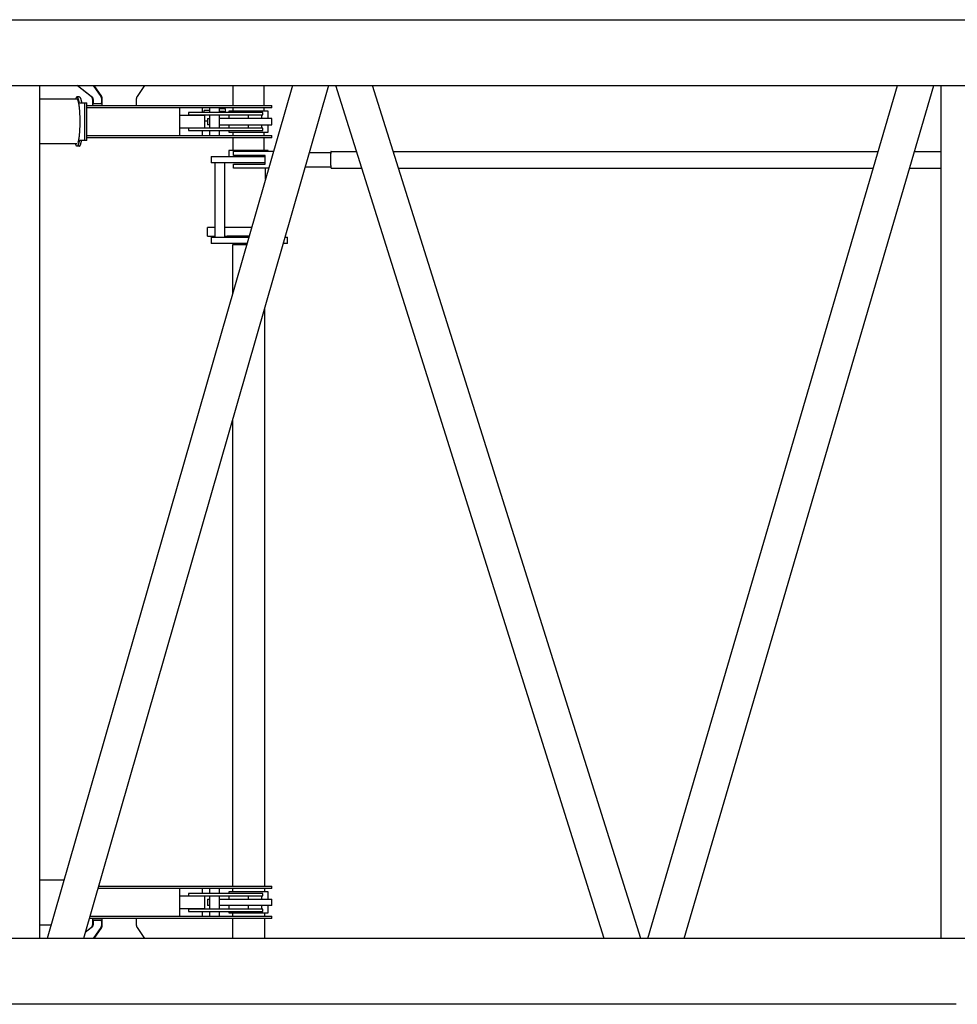
# Model space of a CAD drawing. Units: millimetres. Extents: x -232061 to 58283, y 371482 to 509142.
# Drawn here: x -122394 to -119997, y 376068 to 378586 of the extents above; entities that cross this region are included whole.
import ezdxf

# ---------------------------------------------------------------- set-up
doc = ezdxf.new("R2010")
doc.units = ezdxf.units.MM
doc.layers.add('1', color=7, linetype='Continuous')
doc.layers.add('2', color=7, linetype='Continuous')

# ---------------------------------------------------------------- blocks, each defined once
blk = doc.blocks.new('A$C06DA7E15')
at = {"layer": '2', "linetype": 'Continuous'}
for p, q in [((921.1, 2534.1), (8859, 2534.1)), ((1949.1, 2365.8), (8750, 2365.8)), ((2121.8, 184.1), (2121.8, 2365.8)), ((2767.2, 2366.2), (2139.9, 183.8)), ((2252.7, 2337.9), (2216.7, 2365.8)), ((2217.5, 2365.8), (2253.5, 2337.9)), ((2859.8, 2365.8), (2232.7, 184.1)), ((2277.9, 2337.5), (2258.6, 2365.8)), ((2259.4, 2365.8), (2278.7, 2337.5)), ((2370.8, 2337.5), (2390.1, 2365.8)), ((2615, 2365.8), (2615, 2315)), ((2695, 2315), (2695, 2365.8)), ((3564.5, 183.8), (2878.1, 2366.2)), ((3657.8, 184.1), (2971.6, 2365.8)), ((3676.1, 183.8), (4314.4, 2366.2)), ((3769, 184.1), (4407.1, 2365.8)), ((4425.4, 184.1), (4425.4, 2365.8)), ((2216.5, 2330.6), (2121.8, 2330.6)), ((2222.5, 2336.5), (2216.5, 2336.5)), ((2222.2, 2321.5), (2241.3, 2321.5)), ((2235.3, 2321.5), (2235.3, 2225.5)), ((2241.3, 2225.5), (2241.3, 2321.5)), ((2256.6, 2323.9), (2256.6, 2330)), ((2257.4, 2330), (2257.4, 2323.9)), ((2258.2, 2319.4), (2278.8, 2319.4)), ((2279.6, 2323.9), (2279.6, 2331.8)), ((2280.4, 2331.8), (2280.4, 2323.9)), ((2369, 2323.9), (2369, 2331.8)), ((2241.3, 2315), (2715, 2315)), ((2715, 2309), (2241.3, 2309)), ((2478.4, 2309), (2478.4, 2238)), ((2691.4, 2296.5), (2501.4, 2296.5)), ((2501.4, 2296.5), (2501.4, 2290.5)), ((2536.2, 2309), (2536.2, 2296.5)), ((2541.2, 2302.2), (2541.2, 2302.2)), ((2541.2, 2296.5), (2541.2, 2302.2)), ((2541.2, 2296.5), (2541.2, 2302.2)), ((2555.5, 2302.2), (2541.2, 2302.2)), ((2555.5, 2309), (2555.5, 2296.5)), ((2580.5, 2296.5), (2580.5, 2309)), ((2587.4, 2306.5), (2580.5, 2306.5)), ((2580.5, 2299.5), (2587.4, 2299.5)), ((2587.9, 2299), (2580.5, 2299)), ((2584.2, 2309), (2584.2, 2306.5)), ((2584.2, 2299), (2584.2, 2299)), ((2596, 2306.5), (2587.4, 2306.5)), ((2587.4, 2299.5), (2596, 2299.5)), ((2592.2, 2299), (2587.9, 2299)), ((2590.2, 2306.5), (2590.2, 2309)), ((2590.2, 2299), (2590.2, 2299)), ((2592.2, 2296.5), (2592.2, 2299)), ((2596, 2299.5), (2596, 2306.5)), ((2705, 2300.5), (2605, 2300.5)), ((2605, 2300.5), (2605, 2296.5)), ((2615, 2309), (2615, 2300.5)), ((2691.4, 2290.5), (2691.4, 2296.5)), ((2695, 2300.5), (2695, 2309)), ((2705, 2281.5), (2705, 2300.5)), ((2715, 2309), (2715, 2315)), ((2542.6, 2289.5), (2478.4, 2289.5)), ((2501.4, 2290.5), (2691.4, 2290.5)), ((2542.6, 2289.5), (2542.6, 2257.5)), ((2542.6, 2275.8), (2549.9, 2275.8)), ((2549.9, 2281.5), (2555.5, 2281.5)), ((2549.9, 2281.5), (2549.9, 2265.5)), ((2555.5, 2290.5), (2555.5, 2256.5)), ((2580.5, 2256.5), (2580.5, 2290.5)), ((2715, 2281.5), (2580.5, 2281.5)), ((2605, 2290.5), (2605, 2281.5)), ((2653.9, 2290.5), (2653.9, 2281.5)), ((2688.9, 2281.5), (2688.9, 2290.5)), ((2715, 2265.5), (2715, 2281.5)), ((2478.4, 2257.5), (2542.6, 2257.5)), ((2691.4, 2256.5), (2501.4, 2256.5)), ((2501.4, 2256.5), (2501.4, 2250.5)), ((2501.4, 2250.5), (2691.4, 2250.5)), ((2536.2, 2250.5), (2536.2, 2238)), ((2555.5, 2265.5), (2549.9, 2265.5)), ((2555.5, 2250.5), (2555.5, 2238)), ((2580.5, 2265.5), (2715, 2265.5)), ((2580.5, 2238), (2580.5, 2250.5)), ((2605, 2265.5), (2605, 2256.5)), ((2605, 2250.5), (2605, 2246.5)), ((2605, 2246.5), (2705, 2246.5)), ((2615, 2246.5), (2615, 2238)), ((2653.9, 2265.5), (2653.9, 2256.5)), ((2688.9, 2256.5), (2688.9, 2265.5)), ((2691.4, 2250.5), (2691.4, 2256.5)), ((2695, 2238), (2695, 2246.5)), ((2705, 2246.5), (2705, 2265.5)), ((2216.5, 2216.3), (2121.8, 2216.3)), ((2241.3, 2225.5), (2222.2, 2225.5)), ((2241.3, 2238), (2715, 2238)), ((2715, 2232), (2241.3, 2232)), ((2615, 2232), (2615, 2200)), ((2695, 2200), (2695, 2232)), ((2715, 2232), (2715, 2238)), ((2222.5, 2210.5), (2216.5, 2210.5)), ((2694.6, 2200), (2605, 2200)), ((2605, 2200), (2605, 2184)), ((2616.2, 2198), (2718.9, 2198)), ((2616.2, 2187), (2616.2, 2198)), ((2705, 2200), (2694.6, 2200)), ((2705, 2198), (2705, 2200)), ((2865.2, 2193.7), (2810.4, 2193.7)), ((2866.2, 2197.3), (2931.2, 2197.3)), ((3024.6, 2197.3), (4265, 2197.3)), ((4357.9, 2197.3), (4425.4, 2197.3)), ((2559.6, 2184), (2559.6, 2168)), ((2559.6, 2184), (2697.5, 2184)), ((2697.5, 2168), (2559.6, 2168)), ((2569.1, 2168), (2569.1, 1978)), ((2594.1, 1978), (2594.1, 2168)), ((2697.5, 2187), (2616.2, 2187)), ((2664.1, 2184), (2664.4, 2184)), ((2664.4, 2168), (2664.1, 2168)), ((2697.5, 2165), (2697.5, 2187)), ((2616.2, 2165), (2697.5, 2165)), ((2616.2, 2154), (2616.2, 2165)), ((2706.2, 2154), (2616.2, 2154)), ((2698.2, 2125.9), (2698.2, 2154)), ((2800.2, 2158.2), (2865.2, 2158.2)), ((2866.2, 2154.6), (2944.6, 2154.6)), ((3038, 2154.6), (4252.5, 2154.7)), ((4345.4, 2154.7), (4425.4, 2154.7)), ((2550.3, 1980.5), (2550.3, 2002.5)), ((2559.5, 2002.5), (2550.3, 2002.5)), ((2566.3, 2002.5), (2559.5, 2002.5)), ((2569.1, 2002.5), (2566.3, 2002.5)), ((2662.7, 2002.5), (2594.1, 2002.5)), ((2550.3, 1980.5), (2559.5, 1980.5)), ((2559.5, 1980.5), (2566.3, 1980.5)), ((2559.6, 1978), (2559.6, 1962)), ((2559.6, 1978), (2655.6, 1978)), ((2566.3, 1980.5), (2569.1, 1980.5)), ((2594.1, 1980.5), (2656.4, 1980.5)), ((2656.3, 1980.3), (2600, 1980.3)), ((2600, 1980.3), (2600, 1978)), ((2748.3, 1978), (2754.5, 1978)), ((2754.5, 1962), (2754.5, 1978)), ((2651, 1962), (2559.6, 1962)), ((2649.9, 1958), (2613.7, 1958)), ((2613.7, 1958), (2613.7, 1832.1)), ((2615, 1962), (2615, 1958)), ((2754.5, 1962), (2743.7, 1962)), ((2696.3, 318), (2696.3, 1796.9)), ((2613.7, 1509.6), (2613.7, 318)), ((2183, 333.6), (2121.8, 333.6)), ((2715, 312), (2269.5, 312)), ((2271.2, 318), (2715, 318)), ((2478.4, 312), (2478.4, 241)), ((2536.2, 312), (2536.2, 299.5)), ((2555.5, 312), (2555.5, 299.5)), ((2580.5, 299.5), (2580.5, 312)), ((2705, 303.5), (2605, 303.5)), ((2605, 303.5), (2605, 299.5)), ((2613.7, 312), (2613.7, 303.5)), ((2696.3, 303.5), (2696.3, 312)), ((2705, 284.5), (2705, 303.5)), ((2715, 312), (2715, 318)), ((2542.6, 292.5), (2478.4, 292.5)), ((2691.4, 299.5), (2501.4, 299.5)), ((2501.4, 299.5), (2501.4, 293.5)), ((2501.4, 293.5), (2691.4, 293.5)), ((2542.6, 292.5), (2542.6, 260.5)), ((2549.9, 284.5), (2549.9, 268.5)), ((2549.9, 284.5), (2549.9, 284.5)), ((2549.9, 284.5), (2555.5, 284.5)), ((2555.5, 293.5), (2555.5, 259.5)), ((2580.5, 259.5), (2580.5, 293.5)), ((2580.5, 284.5), (2581.7, 284.5)), ((2581.7, 284.5), (2715, 284.5)), ((2605, 293.5), (2605, 284.5)), ((2653.9, 293.5), (2653.9, 284.5)), ((2688.9, 284.5), (2688.9, 293.5)), ((2691.4, 293.5), (2691.4, 299.5)), ((2715, 268.5), (2715, 284.5)), ((2478.4, 260.5), (2542.6, 260.5)), ((2691.4, 259.5), (2501.4, 259.5)), ((2501.4, 259.5), (2501.4, 253.5)), ((2501.4, 253.5), (2691.4, 253.5)), ((2536.2, 253.5), (2536.2, 241)), ((2549.9, 268.5), (2549.9, 268.5)), ((2555.5, 268.5), (2549.9, 268.5)), ((2555.5, 253.5), (2555.5, 241)), ((2581.7, 268.5), (2580.5, 268.5)), ((2580.5, 241), (2580.5, 253.5)), ((2715, 268.5), (2581.7, 268.5)), ((2605, 268.5), (2605, 259.5)), ((2605, 253.5), (2605, 249.5)), ((2653.9, 268.5), (2653.9, 259.5)), ((2688.9, 259.5), (2688.9, 268.5)), ((2691.4, 253.5), (2691.4, 259.5)), ((2705, 249.5), (2705, 268.5)), ((2715, 235), (2247.3, 235)), ((2249.1, 241), (2715, 241)), ((2258.2, 235.1), (2278.8, 235.1)), ((2278.8, 230.6), (2258.2, 230.6)), ((2272.3, 230.5), (2272.3, 230.5)), ((2605, 249.5), (2705, 249.5)), ((2613.7, 249.5), (2613.7, 241)), ((2613.7, 235), (2613.7, 184.1)), ((2696.3, 241), (2696.3, 249.5)), ((2696.3, 184.1), (2696.3, 235)), ((2715, 235), (2715, 241)), ((2121.8, 219.3), (2150.1, 219.3)), ((2253.5, 212.1), (2237.1, 199.4)), ((2237.3, 200.1), (2252.7, 212.1)), ((2256.6, 220), (2256.6, 226.1)), ((2257.4, 226.1), (2257.4, 220)), ((2258.6, 184.1), (2277.9, 212.5)), ((2278.7, 212.5), (2259.4, 184.1)), ((2279.6, 218.2), (2279.6, 226.1)), ((2280.4, 226.1), (2280.4, 218.2)), ((2369, 218.2), (2369, 226.1)), ((2390.1, 184.1), (2370.8, 212.5)), ((8859, 184.1), (1949.1, 184.1)), ((4464, 15.8), (922.3, 15.8))]:
    blk.add_line(p, q, dxfattribs=at)
for points in [[(2222.2, 2321.5), (2222, 2322.9, 0.003063), (2221.7, 2324.2, 0.003219), (2221.5, 2325.5, 0.003495), (2221.2, 2326.8, 0.003954), (2221, 2328, 0.004471), (2220.7, 2329.1, 0.005056), (2220.4, 2330.2, 0.00579), (2220.1, 2331.1, 0.00671), (2219.8, 2332.1, 0.007887), (2219.5, 2332.9, 0.009368), (2219.2, 2333.7, 0.011348), (2218.8, 2334.3, 0.013917), (2218.5, 2334.9, 0.01753), (2218.2, 2335.4, 0.022394), (2217.8, 2335.8, 0.029283), (2217.5, 2336.1, 0.038167), (2217.2, 2336.4, 0.050445), (2216.8, 2336.5, 0.063738), (2216.5, 2336.5, 0.069386), (2216.1, 2336.4, 0.062793), (2215.8, 2336.3, 0.058445), (2215.4, 2336, 0.052559), (2215.1, 2335.6, 0.029526), (2214.8, 2335.2, 0.009519), (2214.5, 2334.7, 0.029427), (2214.1, 2334, 0.032162), (2213.6, 2332.6, 0.011377), (2212.9, 2330.6, 0.005293)], [(2219.4, 2220.2), (2219.8, 2221.5, 0.011459), (2220.3, 2222.9, 0.00973), (2220.7, 2224.6, 0.007935), (2221, 2226.3, 0.006433), (2221.4, 2228.2, 0.005401), (2221.7, 2230.2, 0.004628), (2222.1, 2232.3, 0.004031), (2222.4, 2234.4, 0.003533), (2222.6, 2236.6, 0.003155), (2222.9, 2238.8, 0.00283), (2223.1, 2241.1, 0.00257), (2223.3, 2243.4, 0.002304), (2223.5, 2245.7, 0.002209), (2223.7, 2248.1, 0.002121), (2223.8, 2250.6, 0.001994), (2224, 2253.3, 0.002009), (2224.1, 2256, 0.001989), (2224.2, 2258.9, 0.001969), (2224.3, 2261.9, 0.001941), (2224.4, 2264.9, 0.001953), (2224.5, 2268.1, 0.00195), (2224.5, 2271.3, 0.001973), (2224.5, 2274.6, 0.001988), (2224.5, 2277.9, 0.00203), (2224.4, 2281.3, 0.00207), (2224.4, 2284.7, 0.002133), (2224.2, 2288, 0.002201), (2224.1, 2291.4, 0.002293), (2223.9, 2294.7, 0.002399), (2223.7, 2297.9, 0.002528), (2223.5, 2301, 0.002685), (2223.3, 2304.1, 0.002866), (2223, 2307, 0.003097), (2222.7, 2309.8, 0.003362), (2222.4, 2312.4, 0.003696), (2222, 2314.9, 0.004062), (2221.7, 2317.2, 0.004596), (2221.3, 2319.3, 0.00526), (2220.9, 2321.3, 0.005974), (2220.5, 2323, 0.006556), (2220.1, 2324.5, 0.008335), (2219.7, 2325.9, 0.011692), (2219.3, 2327.1, 0.012107), (2218.9, 2328.1, 0.00676), (2218.5, 2328.9, 0.021664), (2218.1, 2329.6, 0.062168), (2217.4, 2330.1, 0.058006), (2216.5, 2330.6, 0.042972)], [(2222.5, 2336.5), (2222.7, 2336.5, -0.043267), (2222.9, 2336.4, -0.04102), (2223.1, 2336.3, -0.036748), (2223.3, 2336.2, -0.031938), (2223.6, 2336, -0.027061), (2223.8, 2335.8, -0.022859), (2224, 2335.6, -0.019166), (2224.2, 2335.3, -0.016227), (2224.4, 2335, -0.013746), (2224.6, 2334.6, -0.011793), (2224.8, 2334.3, -0.010146), (2225, 2333.8, -0.008835), (2225.2, 2333.4, -0.007729), (2225.4, 2332.9, -0.00684), (2225.6, 2332.4, -0.006054), (2225.8, 2331.8, -0.005391), (2226, 2331.3, -0.00488), (2226.2, 2330.7, -0.004491), (2226.4, 2330, -0.00397), (2226.5, 2329.4, -0.003419), (2226.7, 2328.7, -0.003436), (2226.9, 2328, -0.003694), (2227.1, 2327.2, -0.00262), (2227.2, 2326.5, -0.000967), (2227.4, 2325.8, -0.003283), (2227.6, 2324.9, -0.004948), (2227.8, 2323.4, -0.002238), (2228.2, 2321.5, -0.001157)], [(2256.6, 2330), (2256.6, 2330.3, 0.00746), (2256.6, 2330.6, 0.007331), (2256.5, 2330.9, 0.007291), (2256.5, 2331.2, 0.007398), (2256.5, 2331.5, 0.00745), (2256.4, 2331.8, 0.00748), (2256.4, 2332.1, 0.007502), (2256.3, 2332.4, 0.007544), (2256.2, 2332.7, 0.007569), (2256.1, 2333, 0.0076), (2256, 2333.3, 0.007617), (2255.9, 2333.6, 0.007636), (2255.8, 2333.8, 0.007655), (2255.7, 2334.1, 0.007682), (2255.6, 2334.4, 0.007673), (2255.4, 2334.7, 0.007636), (2255.3, 2335, 0.0077), (2255.1, 2335.2, 0.007841), (2254.9, 2335.5, 0.007635), (2254.8, 2335.7, 0.007154), (2254.6, 2336, 0.00783), (2254.4, 2336.2, 0.009225), (2254.2, 2336.5, 0.007103), (2254, 2336.7, 0.002683), (2253.8, 2336.9, 0.009767), (2253.6, 2337.1, 0.016686), (2253.2, 2337.5, 0.008306), (2252.7, 2337.9, 0.004459)], [(2253.5, 2337.9), (2253.7, 2337.7, -0.007609), (2254, 2337.5, -0.00747), (2254.2, 2337.3, -0.007421), (2254.4, 2337.1, -0.007521), (2254.6, 2336.9, -0.007565), (2254.8, 2336.7, -0.007587), (2255, 2336.5, -0.007598), (2255.2, 2336.2, -0.007631), (2255.4, 2336, -0.007645), (2255.6, 2335.7, -0.007665), (2255.7, 2335.5, -0.00767), (2255.9, 2335.2, -0.007679), (2256.1, 2335, -0.007685), (2256.2, 2334.7, -0.0077), (2256.4, 2334.4, -0.007679), (2256.5, 2334.1, -0.007631), (2256.6, 2333.8, -0.007682), (2256.7, 2333.6, -0.007811), (2256.8, 2333.3, -0.007593), (2256.9, 2333, -0.007105), (2257, 2332.7, -0.007765), (2257.1, 2332.4, -0.009134), (2257.2, 2332.1, -0.007021), (2257.2, 2331.8, -0.00265), (2257.3, 2331.5, -0.009639), (2257.3, 2331.2, -0.016427), (2257.3, 2330.6, -0.008161), (2257.4, 2330, -0.004378)], [(2258.2, 2314.9), (2258.1, 2314.9, -0.066038), (2258, 2315, -0.05495), (2258, 2315, -0.044592), (2257.9, 2315.1, -0.037457), (2257.8, 2315.1, -0.029618), (2257.7, 2315.3, -0.02359), (2257.7, 2315.4, -0.018724), (2257.6, 2315.5, -0.015418), (2257.5, 2315.7, -0.012652), (2257.4, 2315.9, -0.010707), (2257.4, 2316.1, -0.009052), (2257.3, 2316.4, -0.007864), (2257.2, 2316.7, -0.006834), (2257.2, 2317, -0.006081), (2257.1, 2317.3, -0.005389), (2257, 2317.6, -0.004853), (2257, 2318, -0.00443), (2256.9, 2318.4, -0.004143), (2256.9, 2318.8, -0.003717), (2256.8, 2319.2, -0.00327), (2256.8, 2319.6, -0.003343), (2256.7, 2320.1, -0.003678), (2256.7, 2320.6, -0.002703), (2256.7, 2321, -0.001066), (2256.6, 2321.5, -0.003469), (2256.6, 2322, -0.00556), (2256.6, 2322.8, -0.002712), (2256.6, 2323.9, -0.001447)], [(2257.4, 2323.9), (2257.4, 2323.7, 0.002091), (2257.4, 2323.5, 0.001952), (2257.4, 2323.3, 0.001933), (2257.4, 2323.1, 0.002064), (2257.4, 2322.9, 0.002152), (2257.4, 2322.7, 0.002239), (2257.4, 2322.5, 0.002329), (2257.4, 2322.3, 0.002462), (2257.4, 2322.1, 0.002595), (2257.5, 2321.9, 0.002764), (2257.5, 2321.7, 0.002945), (2257.5, 2321.5, 0.003172), (2257.5, 2321.3, 0.00343), (2257.6, 2321.1, 0.003751), (2257.6, 2320.9, 0.004112), (2257.6, 2320.7, 0.004535), (2257.6, 2320.5, 0.005118), (2257.7, 2320.4, 0.005899), (2257.7, 2320.2, 0.006617), (2257.8, 2320.1, 0.007179), (2257.8, 2320, 0.009191), (2257.8, 2319.8, 0.013159), (2257.9, 2319.7, 0.012981), (2257.9, 2319.7, 0.006081), (2258, 2319.6, 0.023437), (2258, 2319.5, 0.066499), (2258.1, 2319.5, 0.055261), (2258.2, 2319.4, 0.036874)], [(2279.6, 2331.8), (2279.6, 2332, 0.004928), (2279.6, 2332.2, 0.004891), (2279.6, 2332.4, 0.00488), (2279.6, 2332.6, 0.004911), (2279.6, 2332.8, 0.004926), (2279.6, 2333, 0.004935), (2279.5, 2333.2, 0.004941), (2279.5, 2333.4, 0.004953), (2279.5, 2333.6, 0.00496), (2279.4, 2333.8, 0.004969), (2279.4, 2334, 0.004973), (2279.4, 2334.2, 0.004977), (2279.3, 2334.4, 0.004984), (2279.3, 2334.6, 0.004997), (2279.2, 2334.8, 0.004988), (2279.1, 2335, 0.00496), (2279.1, 2335.2, 0.005003), (2279, 2335.4, 0.0051), (2278.9, 2335.5, 0.00496), (2278.8, 2335.7, 0.004639), (2278.8, 2335.9, 0.005102), (2278.7, 2336.1, 0.006051), (2278.6, 2336.3, 0.004623), (2278.5, 2336.5, 0.001658), (2278.4, 2336.6, 0.006448), (2278.3, 2336.8, 0.011065), (2278.1, 2337.1, 0.005454), (2277.9, 2337.5, 0.002907)], [(2278.7, 2337.5), (2278.8, 2337.3, -0.004979), (2278.9, 2337.2, -0.004939), (2279, 2337, -0.004923), (2279.1, 2336.8, -0.004952), (2279.2, 2336.6, -0.004964), (2279.3, 2336.5, -0.004969), (2279.4, 2336.3, -0.004972), (2279.5, 2336.1, -0.00498), (2279.6, 2335.9, -0.004984), (2279.6, 2335.7, -0.00499), (2279.7, 2335.5, -0.00499), (2279.8, 2335.4, -0.004991), (2279.9, 2335.2, -0.004994), (2279.9, 2335, -0.005003), (2280, 2334.8, -0.00499), (2280, 2334.6, -0.004959), (2280.1, 2334.4, -0.004998), (2280.2, 2334.2, -0.005091), (2280.2, 2334, -0.004948), (2280.2, 2333.8, -0.004625), (2280.3, 2333.6, -0.005082), (2280.3, 2333.4, -0.006023), (2280.3, 2333.2, -0.004597), (2280.4, 2333, -0.001648), (2280.4, 2332.8, -0.006408), (2280.4, 2332.6, -0.010981), (2280.4, 2332.3, -0.005406), (2280.4, 2331.8, -0.00288)], [(2278.8, 2319.4), (2278.9, 2319.4, 0.066039), (2278.9, 2319.4, 0.054997), (2279, 2319.5, 0.044655), (2279, 2319.5, 0.037521), (2279, 2319.5, 0.029672), (2279.1, 2319.6, 0.023633), (2279.1, 2319.7, 0.018757), (2279.1, 2319.7, 0.015443), (2279.2, 2319.8, 0.012671), (2279.2, 2319.9, 0.010723), (2279.2, 2320, 0.009064), (2279.3, 2320.2, 0.007874), (2279.3, 2320.3, 0.006842), (2279.4, 2320.4, 0.006088), (2279.4, 2320.6, 0.005394), (2279.4, 2320.8, 0.004858), (2279.4, 2321, 0.004434), (2279.5, 2321.1, 0.004146), (2279.5, 2321.4, 0.00372), (2279.5, 2321.6, 0.003273), (2279.5, 2321.8, 0.003346), (2279.6, 2322, 0.003681), (2279.6, 2322.2, 0.002705), (2279.6, 2322.5, 0.001067), (2279.6, 2322.7, 0.003471), (2279.6, 2323, 0.005563), (2279.6, 2323.4, 0.002713), (2279.6, 2323.9, 0.001448)], [(2280.4, 2323.9), (2280.4, 2323.5, -0.002091), (2280.4, 2323.1, -0.001952), (2280.4, 2322.7, -0.001933), (2280.4, 2322.3, -0.002064), (2280.4, 2321.9, -0.002151), (2280.4, 2321.5, -0.002238), (2280.4, 2321.1, -0.002328), (2280.3, 2320.7, -0.002462), (2280.3, 2320.2, -0.002594), (2280.3, 2319.8, -0.002763), (2280.2, 2319.4, -0.002944), (2280.2, 2319, -0.003171), (2280.1, 2318.6, -0.003428), (2280.1, 2318.2, -0.003749), (2280, 2317.9, -0.00411), (2280, 2317.5, -0.004533), (2279.9, 2317.2, -0.005115), (2279.8, 2316.8, -0.005895), (2279.8, 2316.5, -0.006612), (2279.7, 2316.3, -0.007173), (2279.6, 2316, -0.009182), (2279.5, 2315.8, -0.013145), (2279.4, 2315.6, -0.012965), (2279.4, 2315.4, -0.006073), (2279.3, 2315.3, -0.023403), (2279.2, 2315.1, -0.066387), (2279, 2315, -0.055171), (2278.8, 2314.9, -0.036824)], [(2367.4, 2314.9), (2367.5, 2314.9, 0.076574), (2367.6, 2315, 0.063429), (2367.7, 2315, 0.048216), (2367.8, 2315.1, 0.037158), (2367.9, 2315.2, 0.027828), (2367.9, 2315.4, 0.021335), (2368, 2315.6, 0.016553), (2368.1, 2315.8, 0.013344), (2368.2, 2316, 0.010863), (2368.3, 2316.3, 0.009089), (2368.3, 2316.5, 0.00768), (2368.4, 2316.8, 0.006628), (2368.5, 2317.2, 0.005776), (2368.5, 2317.5, 0.005113), (2368.6, 2317.9, 0.004555), (2368.7, 2318.2, 0.004091), (2368.7, 2318.6, 0.003747), (2368.8, 2319, 0.003478), (2368.8, 2319.4, 0.003153), (2368.8, 2319.8, 0.002788), (2368.9, 2320.2, 0.002815), (2368.9, 2320.7, 0.00303), (2368.9, 2321.1, 0.002307), (2369, 2321.5, 0.00104), (2369, 2321.9, 0.00282), (2369, 2322.3, 0.004473), (2369, 2323, 0.002274), (2369, 2323.9, 0.001265)], [(2369, 2331.8), (2369, 2332, -0.004926), (2369, 2332.2, -0.004889), (2369, 2332.4, -0.004877), (2369.1, 2332.6, -0.004908), (2369.1, 2332.8, -0.004923), (2369.1, 2333, -0.004932), (2369.1, 2333.2, -0.004938), (2369.1, 2333.4, -0.004949), (2369.2, 2333.6, -0.004957), (2369.2, 2333.8, -0.004966), (2369.3, 2334, -0.00497), (2369.3, 2334.2, -0.004974), (2369.4, 2334.4, -0.004981), (2369.4, 2334.6, -0.004994), (2369.5, 2334.8, -0.004985), (2369.5, 2335, -0.004957), (2369.6, 2335.2, -0.005), (2369.7, 2335.4, -0.005097), (2369.7, 2335.5, -0.004957), (2369.8, 2335.7, -0.004637), (2369.9, 2335.9, -0.005099), (2370, 2336.1, -0.006048), (2370.1, 2336.3, -0.00462), (2370.2, 2336.5, -0.001657), (2370.2, 2336.6, -0.006445), (2370.3, 2336.8, -0.01106), (2370.5, 2337.1, -0.005451), (2370.8, 2337.5, -0.002906)], [(2222.2, 2225.5), (2222, 2224.1, -0.003063), (2221.7, 2222.8, -0.003219), (2221.5, 2221.5, -0.003495), (2221.2, 2220.2, -0.003954), (2221, 2219, -0.004471), (2220.7, 2217.9, -0.005056), (2220.4, 2216.8, -0.00579), (2220.1, 2215.9, -0.00671), (2219.8, 2214.9, -0.007887), (2219.5, 2214.1, -0.009368), (2219.2, 2213.3, -0.011348), (2218.8, 2212.7, -0.013917), (2218.5, 2212.1, -0.01753), (2218.2, 2211.6, -0.022394), (2217.8, 2211.2, -0.029283), (2217.5, 2210.9, -0.038167), (2217.2, 2210.6, -0.050445), (2216.8, 2210.5, -0.063738), (2216.5, 2210.5, -0.069386), (2216.1, 2210.6, -0.062793), (2215.8, 2210.7, -0.058445), (2215.4, 2211, -0.052559), (2215.1, 2211.4, -0.029526), (2214.8, 2211.8, -0.009519), (2214.5, 2212.3, -0.029427), (2214.1, 2213, -0.032162), (2213.6, 2214.4, -0.011377), (2212.9, 2216.3, -0.005293)], [(2222.5, 2210.5), (2222.7, 2210.5, 0.043267), (2222.9, 2210.6, 0.04102), (2223.1, 2210.7, 0.036748), (2223.3, 2210.8, 0.031938), (2223.6, 2211, 0.027061), (2223.8, 2211.2, 0.022859), (2224, 2211.4, 0.019166), (2224.2, 2211.7, 0.016227), (2224.4, 2212, 0.013746), (2224.6, 2212.4, 0.011793), (2224.8, 2212.7, 0.010146), (2225, 2213.2, 0.008835), (2225.2, 2213.6, 0.007729), (2225.4, 2214.1, 0.00684), (2225.6, 2214.6, 0.006054), (2225.8, 2215.2, 0.005391), (2226, 2215.7, 0.00488), (2226.2, 2216.3, 0.004491), (2226.4, 2217, 0.00397), (2226.5, 2217.6, 0.003419), (2226.7, 2218.3, 0.003436), (2226.9, 2219, 0.003694), (2227.1, 2219.8, 0.00262), (2227.2, 2220.5, 0.000967), (2227.4, 2221.2, 0.003283), (2227.6, 2222.1, 0.004948), (2227.8, 2223.6, 0.002238), (2228.2, 2225.5, 0.001157)], [(2866.2, 2197.3), (2866.1, 2197.3, 0.166053), (2866, 2197.2, 0.085029), (2865.9, 2197.1, 0.044197), (2865.8, 2196.8, 0.027864), (2865.7, 2196.5, 0.017958), (2865.6, 2196.1, 0.012604), (2865.5, 2195.7, 0.00917), (2865.4, 2195.1, 0.007158), (2865.3, 2194.4, 0.00565), (2865.2, 2193.7, 0.004669), (2865.1, 2192.9, 0.003884), (2865, 2192, 0.003346), (2864.9, 2191, 0.002895), (2864.9, 2189.9, 0.002572), (2864.8, 2188.7, 0.002294), (2864.7, 2187.5, 0.002088), (2864.7, 2186.2, 0.001911), (2864.6, 2184.9, 0.001773), (2864.6, 2183.6, 0.001659), (2864.5, 2182.2, 0.001566), (2864.5, 2180.8, 0.001493), (2864.5, 2179.4, 0.00143), (2864.5, 2178, 0.001386), (2864.4, 2176.6, 0.001345), (2864.4, 2175.2, 0.001324), (2864.5, 2173.8, 0.001301), (2864.5, 2172.5, 0.001297), (2864.5, 2171.2, 0.001284), (2864.5, 2170, 0.001302), (2864.5, 2168.8, 0.001314), (2864.6, 2167.7, 0.001328), (2864.6, 2166.7, 0.001315), (2864.7, 2165.7, 0.00141), (2864.7, 2164.7, 0.00148), (2864.8, 2163.7, 0.00155), (2864.8, 2162.8, 0.001743), (2864.9, 2161.8, 0.001971), (2865, 2160.9, 0.002299), (2865, 2160.1, 0.002553), (2865.1, 2159.2, 0.002754), (2865.2, 2158.4, 0.003632), (2865.3, 2157.7, 0.005498), (2865.4, 2157, 0.005312), (2865.5, 2156.4, 0.001917), (2865.6, 2155.9, 0.010475), (2865.7, 2155.5, 0.037289), (2865.9, 2155, 0.044301), (2866.2, 2154.6, 0.03903)], [(2256.6, 226.1), (2256.6, 226.6, -0.002444), (2256.6, 227, -0.002387), (2256.6, 227.5, -0.002385), (2256.6, 228, -0.002491), (2256.6, 228.5, -0.002583), (2256.7, 229, -0.002671), (2256.7, 229.4, -0.00278), (2256.7, 229.9, -0.002918), (2256.8, 230.4, -0.003081), (2256.8, 230.8, -0.003264), (2256.9, 231.2, -0.00349), (2256.9, 231.6, -0.003743), (2257, 232, -0.004065), (2257, 232.4, -0.004426), (2257.1, 232.7, -0.00488), (2257.2, 233, -0.005368), (2257.2, 233.3, -0.006075), (2257.3, 233.6, -0.006942), (2257.4, 233.9, -0.00785), (2257.4, 234.1, -0.008551), (2257.5, 234.3, -0.010785), (2257.6, 234.5, -0.014944), (2257.7, 234.6, -0.01504), (2257.7, 234.7, -0.008057), (2257.8, 234.9, -0.025835), (2257.9, 234.9, -0.066889), (2258, 235, -0.052295), (2258.2, 235.1, -0.03462)], [(2258.2, 230.6), (2258.1, 230.6, 0.076563), (2258.1, 230.6, 0.063475), (2258, 230.5, 0.048278), (2258, 230.5, 0.037216), (2258, 230.4, 0.027874), (2257.9, 230.3, 0.02137), (2257.9, 230.3, 0.016579), (2257.8, 230.2, 0.013364), (2257.8, 230, 0.010878), (2257.8, 229.9, 0.009101), (2257.7, 229.8, 0.00769), (2257.7, 229.6, 0.006636), (2257.6, 229.5, 0.005783), (2257.6, 229.3, 0.005119), (2257.6, 229.1, 0.00456), (2257.6, 228.9, 0.004096), (2257.5, 228.7, 0.00375), (2257.5, 228.5, 0.003482), (2257.5, 228.3, 0.003156), (2257.5, 228.1, 0.002791), (2257.4, 227.9, 0.002818), (2257.4, 227.7, 0.003032), (2257.4, 227.5, 0.002309), (2257.4, 227.3, 0.001041), (2257.4, 227.1, 0.002822), (2257.4, 226.9, 0.004476), (2257.4, 226.5, 0.002275), (2257.4, 226.1, 0.001266)], [(2278.8, 235.1), (2278.9, 235.1, -0.076533), (2279, 235, -0.063403), (2279.1, 235, -0.048206), (2279.2, 234.9, -0.037158), (2279.3, 234.8, -0.027832), (2279.4, 234.6, -0.02134), (2279.4, 234.4, -0.016558), (2279.5, 234.2, -0.013349), (2279.6, 234, -0.010867), (2279.7, 233.7, -0.009093), (2279.8, 233.5, -0.007683), (2279.8, 233.2, -0.006631), (2279.9, 232.8, -0.005779), (2280, 232.5, -0.005115), (2280, 232.1, -0.004558), (2280.1, 231.8, -0.004093), (2280.1, 231.4, -0.003748), (2280.2, 231, -0.00348), (2280.2, 230.6, -0.003155), (2280.3, 230.2, -0.00279), (2280.3, 229.8, -0.002817), (2280.3, 229.3, -0.003031), (2280.4, 228.9, -0.002308), (2280.4, 228.5, -0.001041), (2280.4, 228.1, -0.002821), (2280.4, 227.7, -0.004475), (2280.4, 227, -0.002275), (2280.4, 226.1, -0.001266)], [(2279.6, 226.1), (2279.6, 226.3, 0.002445), (2279.6, 226.6, 0.002388), (2279.6, 226.8, 0.002386), (2279.6, 227, 0.002492), (2279.6, 227.3, 0.002584), (2279.6, 227.5, 0.002673), (2279.6, 227.8, 0.002781), (2279.6, 228, 0.00292), (2279.5, 228.2, 0.003083), (2279.5, 228.4, 0.003267), (2279.5, 228.6, 0.003493), (2279.5, 228.9, 0.003746), (2279.4, 229, 0.004069), (2279.4, 229.2, 0.00443), (2279.4, 229.4, 0.004885), (2279.4, 229.6, 0.005373), (2279.3, 229.7, 0.006082), (2279.3, 229.8, 0.00695), (2279.2, 230, 0.007859), (2279.2, 230.1, 0.008562), (2279.2, 230.2, 0.0108), (2279.1, 230.3, 0.014966), (2279.1, 230.3, 0.015063), (2279.1, 230.4, 0.00807), (2279, 230.5, 0.025877), (2279, 230.5, 0.066999), (2278.9, 230.5, 0.052362), (2278.8, 230.6, 0.03465)], [(2369, 226.1), (2369, 226.5, 0.00209), (2369, 226.9, 0.001951), (2369, 227.3, 0.001932), (2369, 227.7, 0.002063), (2369, 228.1, 0.00215), (2369, 228.5, 0.002237), (2368.9, 228.9, 0.002327), (2368.9, 229.3, 0.00246), (2368.9, 229.8, 0.002593), (2368.8, 230.2, 0.002762), (2368.8, 230.6, 0.002942), (2368.8, 231, 0.003169), (2368.7, 231.4, 0.003427), (2368.7, 231.8, 0.003747), (2368.6, 232.1, 0.004108), (2368.5, 232.5, 0.00453), (2368.5, 232.8, 0.005112), (2368.4, 233.2, 0.005892), (2368.3, 233.5, 0.006608), (2368.3, 233.7, 0.007169), (2368.2, 234, 0.009177), (2368.1, 234.2, 0.013138), (2368, 234.4, 0.012958), (2367.9, 234.6, 0.00607), (2367.9, 234.7, 0.023392), (2367.8, 234.9, 0.066364), (2367.6, 235, 0.055165), (2367.4, 235.1, 0.036828)], [(2252.7, 212.1), (2252.9, 212.3, 0.007609), (2253.2, 212.5, 0.00747), (2253.4, 212.7, 0.007422), (2253.6, 212.9, 0.007522), (2253.8, 213.1, 0.007566), (2254, 213.3, 0.007587), (2254.2, 213.5, 0.007599), (2254.4, 213.8, 0.007631), (2254.6, 214, 0.007646), (2254.8, 214.3, 0.007665), (2254.9, 214.5, 0.007671), (2255.1, 214.8, 0.007679), (2255.3, 215, 0.007685), (2255.4, 215.3, 0.0077), (2255.6, 215.6, 0.007679), (2255.7, 215.9, 0.007631), (2255.8, 216.2, 0.007682), (2255.9, 216.4, 0.007811), (2256, 216.7, 0.007593), (2256.1, 217, 0.007105), (2256.2, 217.3, 0.007764), (2256.3, 217.6, 0.009133), (2256.4, 217.9, 0.007021), (2256.4, 218.2, 0.00265), (2256.5, 218.5, 0.009638), (2256.5, 218.8, 0.016426), (2256.5, 219.4, 0.00816), (2256.6, 220, 0.004377)], [(2257.4, 220), (2257.4, 219.7, -0.00746), (2257.4, 219.4, -0.007331), (2257.3, 219.1, -0.007291), (2257.3, 218.8, -0.007398), (2257.3, 218.5, -0.00745), (2257.2, 218.2, -0.007481), (2257.2, 217.9, -0.007502), (2257.1, 217.6, -0.007545), (2257, 217.3, -0.00757), (2256.9, 217, -0.0076), (2256.8, 216.7, -0.007617), (2256.7, 216.4, -0.007637), (2256.6, 216.2, -0.007656), (2256.5, 215.9, -0.007682), (2256.4, 215.6, -0.007674), (2256.2, 215.3, -0.007637), (2256.1, 215, -0.007701), (2255.9, 214.8, -0.007842), (2255.7, 214.5, -0.007636), (2255.6, 214.3, -0.007155), (2255.4, 214, -0.007831), (2255.2, 213.8, -0.009226), (2255, 213.5, -0.007104), (2254.8, 213.3, -0.002683), (2254.6, 213.1, -0.009768), (2254.4, 212.9, -0.016688), (2254, 212.5, -0.008307), (2253.5, 212.1, -0.00446)], [(2277.9, 212.5), (2278, 212.7, 0.004979), (2278.1, 212.8, 0.004939), (2278.2, 213, 0.004924), (2278.3, 213.2, 0.004952), (2278.4, 213.4, 0.004964), (2278.5, 213.5, 0.004969), (2278.6, 213.7, 0.004972), (2278.7, 213.9, 0.00498), (2278.8, 214.1, 0.004984), (2278.8, 214.3, 0.00499), (2278.9, 214.5, 0.00499), (2279, 214.6, 0.004991), (2279.1, 214.8, 0.004994), (2279.1, 215, 0.005003), (2279.2, 215.2, 0.00499), (2279.3, 215.4, 0.004959), (2279.3, 215.6, 0.004997), (2279.4, 215.8, 0.005091), (2279.4, 216, 0.004947), (2279.4, 216.2, 0.004624), (2279.5, 216.4, 0.005081), (2279.5, 216.6, 0.006022), (2279.5, 216.8, 0.004597), (2279.6, 217, 0.001648), (2279.6, 217.2, 0.006407), (2279.6, 217.4, 0.010979), (2279.6, 217.7, 0.005405), (2279.6, 218.2, 0.002879)], [(2280.4, 218.2), (2280.4, 218, -0.004929), (2280.4, 217.8, -0.004892), (2280.4, 217.6, -0.00488), (2280.4, 217.4, -0.004911), (2280.4, 217.2, -0.004927), (2280.4, 217, -0.004935), (2280.3, 216.8, -0.004941), (2280.3, 216.6, -0.004953), (2280.3, 216.4, -0.004961), (2280.2, 216.2, -0.00497), (2280.2, 216, -0.004974), (2280.2, 215.8, -0.004978), (2280.1, 215.6, -0.004985), (2280, 215.4, -0.004998), (2280, 215.2, -0.004989), (2279.9, 215, -0.004961), (2279.9, 214.8, -0.005004), (2279.8, 214.6, -0.005101), (2279.7, 214.5, -0.004961), (2279.6, 214.3, -0.00464), (2279.6, 214.1, -0.005103), (2279.5, 213.9, -0.006052), (2279.4, 213.7, -0.004624), (2279.3, 213.5, -0.001658), (2279.2, 213.4, -0.00645), (2279.1, 213.2, -0.011068), (2278.9, 212.9, -0.005455), (2278.7, 212.5, -0.002908)], [(2370.8, 212.5), (2370.7, 212.7, -0.004977), (2370.6, 212.8, -0.004937), (2370.4, 213, -0.004922), (2370.3, 213.2, -0.00495), (2370.3, 213.4, -0.004962), (2370.2, 213.5, -0.004967), (2370.1, 213.7, -0.004969), (2370, 213.9, -0.004978), (2369.9, 214.1, -0.004982), (2369.8, 214.3, -0.004987), (2369.7, 214.5, -0.004987), (2369.7, 214.6, -0.004988), (2369.6, 214.8, -0.004991), (2369.5, 215, -0.005), (2369.5, 215.2, -0.004987), (2369.4, 215.4, -0.004956), (2369.4, 215.6, -0.004995), (2369.3, 215.8, -0.005088), (2369.3, 216, -0.004944), (2369.2, 216.2, -0.004621), (2369.2, 216.4, -0.005078), (2369.1, 216.6, -0.006018), (2369.1, 216.8, -0.004594), (2369.1, 217, -0.001647), (2369.1, 217.2, -0.006403), (2369.1, 217.4, -0.010972), (2369, 217.7, -0.005402), (2369, 218.2, -0.002878)]]:
    blk.add_lwpolyline(points, format="xyb", dxfattribs=at)
blk = doc.blocks.new('A$C3AFA6FD9')
at = {"layer": '1', "linetype": 'Continuous'}
blk.add_blockref('A$C06DA7E15', (0, 208.5), dxfattribs=at)

msp = doc.modelspace()

# ---------------------------------------------------------------- block references
at = {"layer": '1', "linetype": 'Continuous'}
msp.add_blockref('A$C3AFA6FD9', (-124464.1, 375843.5), dxfattribs=at)

doc.saveas('drawing.dxf')
